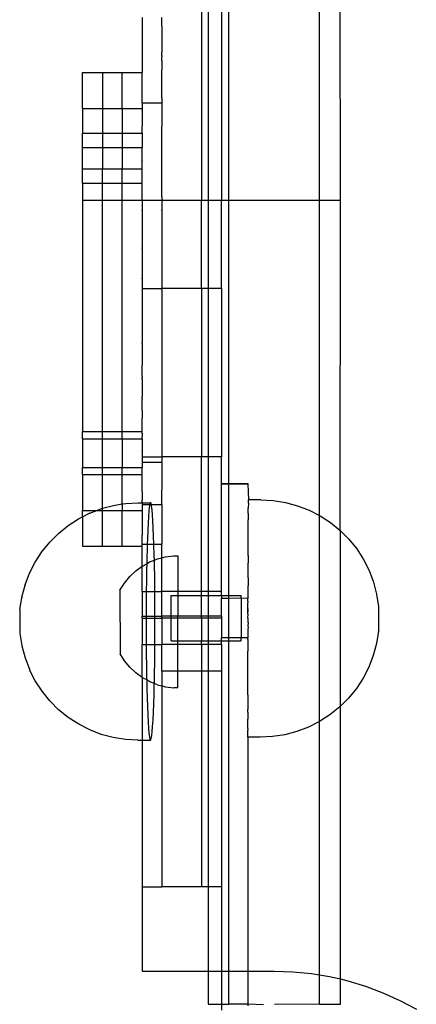
# Model space of a CAD drawing. Units: millimetres. Extents: x -3086 to 3093, y -2680 to 2680.
# Drawn here: x -1586 to -1526, y -380 to -231 of the extents above; entities that cross this region are included whole.
import ezdxf

# ---------------------------------------------------------------- set-up
doc = ezdxf.new("R2010")
doc.units = ezdxf.units.MM

msp = doc.modelspace()

# ---------------------------------------------------------------- linework, layer by layer
for p, q in [((-1537.95, -258.37), (-1537.97, -125.56)), ((-1541.1, -258.37), (-1541.11, -132.22)), ((-1554.81, -258.37), (-1554.81, -154.78)), ((-1558.95, -206.46), (-1558.95, -258.37)), ((-1557.95, -206.46), (-1557.95, -258.37)), ((-1555.95, -206.46), (-1555.95, -258.37)), ((-1567.95, -230.75), (-1567.95, -239.08)), ((-1564.95, -231.42), (-1564.95, -230.75)), ((-1564.95, -231.52), (-1564.95, -231.42)), ((-1564.95, -231.99), (-1564.95, -231.52)), ((-1564.95, -232.08), (-1564.95, -231.99)), ((-1564.95, -232.08), (-1564.95, -234.03)), ((-1564.95, -234.03), (-1564.95, -234.17)), ((-1564.95, -234.17), (-1564.95, -234.32)), ((-1564.95, -234.32), (-1564.95, -234.51)), ((-1564.95, -234.51), (-1564.95, -234.62)), ((-1564.95, -234.62), (-1564.95, -235.92)), ((-1564.95, -235.92), (-1564.95, -236)), ((-1564.95, -236.48), (-1564.95, -236)), ((-1564.95, -236.48), (-1564.95, -236.54)), ((-1564.95, -236.54), (-1564.95, -236.7)), ((-1564.95, -237.29), (-1564.95, -236.7)), ((-1564.95, -237.29), (-1564.95, -237.34)), ((-1564.95, -237.34), (-1564.95, -238.68)), ((-1576.95, -239.09), (-1573.95, -239.09)), ((-1576.95, -244.49), (-1576.95, -239.09)), ((-1573.95, -239.09), (-1570.95, -239.09)), ((-1573.95, -239.09), (-1573.95, -244.49)), ((-1570.95, -239.09), (-1567.95, -239.08)), ((-1570.95, -244.49), (-1570.95, -239.09)), ((-1567.95, -240.65), (-1567.95, -239.08)), ((-1564.95, -238.75), (-1564.95, -238.68)), ((-1564.95, -240.08), (-1564.95, -238.75)), ((-1567.95, -240.69), (-1567.95, -240.65)), ((-1567.95, -243.66), (-1567.95, -240.69)), ((-1564.95, -240.16), (-1564.95, -240.08)), ((-1564.95, -241.56), (-1564.95, -240.16)), ((-1564.95, -241.63), (-1564.95, -241.56)), ((-1564.95, -242.92), (-1564.95, -241.63)), ((-1567.95, -243.66), (-1564.95, -243.66)), ((-1567.95, -243.66), (-1567.95, -244.49)), ((-1564.95, -242.92), (-1564.95, -242.96)), ((-1564.95, -242.96), (-1564.95, -243.66)), ((-1564.95, -243.66), (-1564.95, -247.13)), ((-1576.95, -244.49), (-1573.95, -244.49)), ((-1576.95, -244.49), (-1576.95, -248.22)), ((-1573.95, -244.49), (-1570.95, -244.49)), ((-1573.95, -244.49), (-1573.95, -248.22)), ((-1570.95, -244.49), (-1567.95, -244.49)), ((-1570.95, -244.49), (-1570.95, -248.22)), ((-1567.95, -244.49), (-1567.95, -244.85)), ((-1567.95, -244.9), (-1567.95, -244.85)), ((-1567.95, -244.9), (-1567.95, -247.13)), ((-1576.95, -248.22), (-1573.95, -248.22)), ((-1576.95, -250.41), (-1576.95, -248.22)), ((-1573.95, -248.22), (-1570.95, -248.22)), ((-1573.95, -248.22), (-1573.95, -250.41)), ((-1570.95, -248.22), (-1567.95, -248.22)), ((-1570.95, -248.22), (-1570.95, -250.41)), ((-1567.95, -247.13), (-1567.95, -247.16)), ((-1567.95, -248.22), (-1567.95, -247.16)), ((-1567.95, -248.22), (-1567.95, -250.42)), ((-1564.95, -247.13), (-1564.95, -247.16)), ((-1564.95, -257.86), (-1564.95, -247.16)), ((-1576.95, -250.41), (-1573.95, -250.41)), ((-1576.95, -253.62), (-1576.95, -250.41)), ((-1573.95, -250.41), (-1570.95, -250.41)), ((-1573.95, -250.41), (-1573.95, -253.62)), ((-1570.95, -250.41), (-1567.95, -250.42)), ((-1570.95, -250.41), (-1570.95, -253.62)), ((-1567.95, -252.41), (-1567.95, -250.42)), ((-1567.95, -252.41), (-1567.95, -252.47)), ((-1567.95, -253.62), (-1567.95, -252.47)), ((-1576.95, -253.62), (-1573.95, -253.62)), ((-1576.95, -255.81), (-1576.95, -253.62)), ((-1573.95, -253.62), (-1570.95, -253.62)), ((-1573.95, -255.81), (-1573.95, -253.62)), ((-1570.95, -253.62), (-1567.95, -253.62)), ((-1570.95, -255.81), (-1570.95, -253.62)), ((-1567.95, -255.82), (-1567.95, -253.62)), ((-1576.95, -255.81), (-1573.95, -255.81)), ((-1576.95, -255.81), (-1576.95, -258.37)), ((-1573.95, -255.81), (-1570.95, -255.81)), ((-1573.95, -258.37), (-1573.95, -255.81)), ((-1570.95, -255.81), (-1567.95, -255.82)), ((-1570.95, -258.37), (-1570.95, -255.81)), ((-1567.95, -258.37), (-1567.95, -255.82)), ((-1576.95, -258.37), (-1573.95, -258.37)), ((-1576.95, -258.37), (-1576.95, -293.37)), ((-1573.95, -258.37), (-1570.95, -258.37)), ((-1573.95, -293.37), (-1573.95, -258.37)), ((-1570.95, -258.37), (-1567.95, -258.37)), ((-1570.95, -293.37), (-1570.95, -258.37)), ((-1567.95, -258.37), (-1564.95, -258.37)), ((-1567.95, -258.37), (-1567.95, -259.89)), ((-1564.95, -257.86), (-1564.95, -257.94)), ((-1564.95, -257.94), (-1564.95, -258.37)), ((-1564.95, -258.37), (-1558.95, -258.37)), ((-1564.95, -258.37), (-1564.95, -259.89)), ((-1558.95, -258.37), (-1557.95, -258.37)), ((-1558.95, -271.74), (-1558.95, -258.37)), ((-1557.95, -258.37), (-1557.95, -271.74)), ((-1557.95, -258.37), (-1555.95, -258.37)), ((-1555.95, -258.37), (-1554.81, -258.37)), ((-1555.95, -271.74), (-1555.95, -258.37)), ((-1554.81, -301.19), (-1554.81, -258.37)), ((-1554.81, -258.37), (-1541.1, -258.37)), ((-1541.1, -306.05), (-1541.1, -258.37)), ((-1541.1, -258.37), (-1537.95, -258.37)), ((-1537.98, -308.31), (-1537.95, -258.37)), ((-1567.95, -259.95), (-1567.95, -259.89)), ((-1567.95, -259.95), (-1567.95, -265.6)), ((-1564.95, -259.98), (-1564.95, -259.89)), ((-1564.95, -259.98), (-1564.95, -270.16)), ((-1567.95, -265.7), (-1567.95, -265.6)), ((-1567.95, -265.7), (-1567.95, -270.16)), ((-1567.95, -270.27), (-1567.95, -270.16)), ((-1567.95, -270.27), (-1567.95, -270.8)), ((-1567.95, -270.8), (-1567.95, -270.88)), ((-1567.95, -270.88), (-1567.95, -271.74)), ((-1564.95, -270.16), (-1564.95, -270.27)), ((-1564.95, -270.27), (-1564.95, -270.8)), ((-1564.95, -270.8), (-1564.95, -270.88)), ((-1564.95, -270.88), (-1564.95, -271.74)), ((-1567.95, -271.74), (-1564.95, -271.74)), ((-1567.95, -271.74), (-1567.95, -276.73)), ((-1558.95, -271.74), (-1564.95, -271.74)), ((-1564.95, -271.91), (-1564.95, -271.74)), ((-1564.95, -271.91), (-1564.95, -273.56)), ((-1557.95, -271.74), (-1558.95, -271.74)), ((-1558.95, -271.74), (-1558.95, -297.18)), ((-1555.95, -271.74), (-1557.95, -271.74)), ((-1557.95, -271.74), (-1557.95, -297.18)), ((-1555.95, -271.74), (-1555.95, -297.18)), ((-1564.95, -273.56), (-1564.95, -273.63)), ((-1564.95, -273.63), (-1564.95, -282.58)), ((-1567.95, -276.73), (-1567.95, -276.81)), ((-1567.95, -276.81), (-1567.95, -277.28)), ((-1567.95, -277.28), (-1567.95, -277.32)), ((-1567.95, -277.32), (-1567.95, -279.82)), ((-1567.95, -279.82), (-1567.95, -279.88)), ((-1567.95, -279.91), (-1567.95, -279.88)), ((-1567.95, -280.03), (-1567.95, -279.91)), ((-1567.95, -280.03), (-1567.95, -283.25)), ((-1564.95, -282.58), (-1564.95, -282.69)), ((-1564.95, -282.69), (-1564.95, -282.73)), ((-1564.95, -282.73), (-1564.95, -287.01)), ((-1567.95, -283.25), (-1567.95, -283.34)), ((-1567.95, -283.95), (-1567.95, -283.34)), ((-1567.95, -284.09), (-1567.95, -283.95)), ((-1567.95, -285), (-1567.95, -284.09)), ((-1567.95, -285), (-1567.95, -285.06)), ((-1567.95, -285.06), (-1567.95, -285.25)), ((-1567.95, -285.45), (-1567.95, -285.25)), ((-1567.95, -285.45), (-1567.95, -285.51)), ((-1567.95, -285.51), (-1567.95, -285.92)), ((-1567.95, -285.92), (-1567.95, -286.09)), ((-1567.95, -286.09), (-1567.95, -288.1)), ((-1564.95, -287.01), (-1564.95, -287.08)), ((-1564.95, -287.08), (-1564.95, -292.78)), ((-1567.95, -288.2), (-1567.95, -288.1)), ((-1567.95, -288.41), (-1567.95, -288.2)), ((-1567.95, -288.41), (-1567.95, -288.51)), ((-1567.95, -290.08), (-1567.95, -288.51)), ((-1567.95, -290.19), (-1567.95, -290.08)), ((-1567.95, -290.19), (-1567.95, -290.65)), ((-1567.95, -290.65), (-1567.95, -290.87)), ((-1567.95, -290.87), (-1567.95, -291.12)), ((-1567.95, -291.12), (-1567.95, -291.32)), ((-1567.95, -293.37), (-1567.95, -291.32)), ((-1564.95, -292.78), (-1564.95, -292.86)), ((-1564.95, -292.86), (-1564.95, -296.97)), ((-1576.95, -293.37), (-1573.95, -293.37)), ((-1576.95, -294.46), (-1576.95, -293.37)), ((-1576.95, -294.46), (-1573.95, -294.46)), ((-1576.95, -294.46), (-1576.95, -298.77)), ((-1573.95, -293.37), (-1570.95, -293.37)), ((-1573.95, -294.46), (-1573.95, -293.37)), ((-1573.95, -294.46), (-1570.95, -294.46)), ((-1573.95, -298.77), (-1573.95, -294.46)), ((-1570.95, -293.37), (-1567.95, -293.37)), ((-1570.95, -294.46), (-1570.95, -293.37)), ((-1570.95, -294.46), (-1567.95, -294.46)), ((-1570.95, -294.46), (-1570.95, -298.77)), ((-1567.95, -293.64), (-1567.95, -293.37)), ((-1567.95, -293.64), (-1567.95, -294.02)), ((-1567.95, -294.02), (-1567.95, -294.09)), ((-1567.95, -294.38), (-1567.95, -294.09)), ((-1567.95, -294.46), (-1567.95, -294.38)), ((-1567.95, -294.46), (-1567.95, -296.27)), ((-1567.95, -296.32), (-1567.95, -296.27)), ((-1567.95, -296.32), (-1567.95, -296.97)), ((-1567.95, -296.97), (-1567.95, -297.18)), ((-1567.95, -297.18), (-1564.95, -297.18)), ((-1567.95, -297.18), (-1567.95, -297.23)), ((-1567.95, -297.23), (-1567.95, -297.97)), ((-1564.95, -296.97), (-1564.95, -297.18)), ((-1558.95, -297.18), (-1564.95, -297.18)), ((-1564.95, -297.18), (-1564.95, -297.23)), ((-1564.95, -297.23), (-1564.95, -297.82)), ((-1557.95, -297.18), (-1558.95, -297.18)), ((-1558.95, -317.56), (-1558.95, -297.18)), ((-1555.95, -297.18), (-1557.95, -297.18)), ((-1557.95, -297.18), (-1557.95, -317.56)), ((-1555.95, -301.19), (-1555.95, -297.18)), ((-1576.95, -298.77), (-1573.95, -298.77)), ((-1576.95, -299.86), (-1576.95, -298.77)), ((-1573.95, -298.77), (-1570.95, -298.77)), ((-1573.95, -299.86), (-1573.95, -298.77)), ((-1570.95, -298.77), (-1567.95, -298.77)), ((-1570.95, -299.86), (-1570.95, -298.77)), ((-1567.95, -297.97), (-1564.95, -297.97)), ((-1567.95, -297.97), (-1567.95, -298.17)), ((-1567.95, -298.17), (-1567.95, -298.42)), ((-1567.95, -298.42), (-1567.95, -298.77)), ((-1567.95, -299.86), (-1567.95, -298.77)), ((-1564.95, -297.9), (-1564.95, -297.82)), ((-1564.95, -297.97), (-1564.95, -297.9)), ((-1564.95, -297.97), (-1564.95, -302.14)), ((-1576.95, -299.86), (-1573.95, -299.86)), ((-1576.95, -299.86), (-1576.95, -305.27)), ((-1573.95, -299.86), (-1570.95, -299.86)), ((-1573.95, -304.96), (-1573.95, -299.86)), ((-1570.95, -299.86), (-1567.95, -299.86)), ((-1570.95, -304.3), (-1570.95, -299.86)), ((-1567.95, -299.89), (-1567.95, -299.86)), ((-1567.95, -302.24), (-1567.95, -299.89)), ((-1564.95, -302.24), (-1564.95, -302.14)), ((-1555.95, -301.19), (-1555.95, -301.25)), ((-1555.95, -301.19), (-1554.81, -301.19)), ((-1555.95, -301.25), (-1554.81, -301.25)), ((-1555.95, -317.56), (-1555.95, -301.25)), ((-1554.81, -301.19), (-1551.95, -301.19)), ((-1554.81, -301.25), (-1554.81, -301.19)), ((-1554.81, -301.25), (-1551.95, -301.25)), ((-1554.81, -318.12), (-1554.81, -301.25)), ((-1551.95, -301.19), (-1551.95, -301.25)), ((-1551.95, -301.25), (-1551.87, -303.66)), ((-1567.95, -302.4), (-1567.95, -302.24)), ((-1567.95, -302.4), (-1567.95, -303.06)), ((-1567.95, -303.06), (-1567.95, -303.11)), ((-1567.95, -303.11), (-1567.95, -303.67)), ((-1564.95, -304.4), (-1564.95, -302.24)), ((-1549.99, -303.67), (-1551.87, -303.66)), ((-1551.87, -303.66), (-1551.87, -303.7)), ((-1549.99, -303.67), (-1548.11, -303.77)), ((-1574.8, -305.27), (-1574.08, -305)), ((-1574.08, -305), (-1573.95, -304.96)), ((-1573.95, -304.96), (-1572.27, -304.51)), ((-1573.95, -305.27), (-1573.95, -304.96)), ((-1572.27, -304.51), (-1570.95, -304.3)), ((-1570.95, -304.3), (-1570.41, -304.22)), ((-1570.95, -304.3), (-1570.95, -305.27)), ((-1570.41, -304.22), (-1568.54, -304.12)), ((-1568.54, -304.12), (-1567.95, -304.12)), ((-1567.95, -303.75), (-1567.95, -303.67)), ((-1567.95, -303.97), (-1567.95, -303.75)), ((-1567.95, -303.97), (-1567.95, -304.12)), ((-1567.95, -304.12), (-1566.72, -304.15)), ((-1567.95, -304.12), (-1567.95, -304.19)), ((-1567.95, -304.19), (-1567.95, -304.4)), ((-1567.95, -304.4), (-1566.79, -304.38)), ((-1567.95, -304.4), (-1567.95, -305.27)), ((-1566.86, -304.8), (-1566.93, -305.41)), ((-1566.79, -304.38), (-1566.86, -304.8)), ((-1566.72, -304.15), (-1566.79, -304.38)), ((-1566.79, -304.38), (-1566.56, -304.4)), ((-1566.65, -304.12), (-1566.72, -304.15)), ((-1566.58, -304.28), (-1566.65, -304.12)), ((-1566.56, -304.4), (-1566.58, -304.28)), ((-1566.51, -304.64), (-1566.56, -304.4)), ((-1566.56, -304.4), (-1564.95, -304.4)), ((-1566.45, -305.19), (-1566.51, -304.64)), ((-1564.95, -304.4), (-1564.95, -310.4)), ((-1551.87, -304.35), (-1551.88, -304.74)), ((-1551.88, -304.74), (-1551.88, -304.96)), ((-1551.88, -305.47), (-1551.88, -304.96)), ((-1551.87, -303.83), (-1551.87, -303.7)), ((-1551.87, -303.93), (-1551.87, -303.83)), ((-1551.87, -304.19), (-1551.87, -303.93)), ((-1551.87, -304.19), (-1551.87, -304.35)), ((-1548.11, -303.77), (-1546.25, -304.07)), ((-1546.25, -304.07), (-1544.44, -304.56)), ((-1544.44, -304.56), (-1542.69, -305.24)), ((-1579.15, -307.57), (-1577.58, -306.55)), ((-1577.58, -306.55), (-1576.95, -306.23)), ((-1576.95, -305.27), (-1574.8, -305.27)), ((-1576.95, -306.23), (-1576.95, -305.27)), ((-1576.95, -306.23), (-1575.9, -305.7)), ((-1576.95, -306.23), (-1576.95, -310.67)), ((-1575.84, -305.67), (-1575.9, -305.7)), ((-1575.84, -305.67), (-1574.8, -305.27)), ((-1574.8, -305.27), (-1573.95, -305.27)), ((-1573.95, -305.27), (-1570.95, -305.27)), ((-1573.95, -310.67), (-1573.95, -305.27)), ((-1570.95, -305.27), (-1567.95, -305.27)), ((-1570.95, -310.67), (-1570.95, -305.27)), ((-1567.95, -305.27), (-1567.95, -309.01)), ((-1566.99, -306.21), (-1567.05, -307.18)), ((-1566.93, -305.41), (-1566.99, -306.21)), ((-1566.38, -305.92), (-1566.45, -305.19)), ((-1566.32, -306.83), (-1566.38, -305.92)), ((-1551.88, -305.75), (-1551.88, -305.47)), ((-1551.88, -305.75), (-1551.88, -306.38)), ((-1551.88, -306.38), (-1551.88, -306.72)), ((-1542.69, -305.24), (-1541.1, -306.05)), ((-1541.1, -306.05), (-1541.01, -306.1)), ((-1541.09, -337.18), (-1541.1, -306.05)), ((-1541.01, -306.1), (-1539.44, -307.12)), ((-1580.6, -308.75), (-1579.15, -307.57)), ((-1567.05, -307.18), (-1567.11, -308.31)), ((-1566.26, -307.91), (-1566.32, -306.83)), ((-1566.21, -309.15), (-1566.26, -307.91)), ((-1551.89, -308.69), (-1551.88, -307.85)), ((-1551.88, -307.46), (-1551.88, -306.72)), ((-1551.88, -307.85), (-1551.88, -307.46)), ((-1539.44, -307.12), (-1537.98, -308.31)), ((-1581.93, -310.08), (-1580.6, -308.75)), ((-1567.95, -309.07), (-1567.95, -309.01)), ((-1567.95, -310.17), (-1567.95, -309.07)), ((-1567.16, -309.59), (-1567.19, -310.4)), ((-1567.11, -308.31), (-1567.16, -309.59)), ((-1566.17, -310.4), (-1566.21, -309.15)), ((-1551.89, -309.14), (-1551.89, -308.69)), ((-1551.89, -310.07), (-1551.89, -309.14)), ((-1537.98, -308.31), (-1537.95, -308.34)), ((-1537.95, -308.34), (-1536.66, -309.64)), ((-1537.95, -334.89), (-1537.95, -308.34)), ((-1583.11, -311.53), (-1581.93, -310.08)), ((-1576.95, -310.67), (-1573.95, -310.67)), ((-1573.95, -310.67), (-1570.95, -310.67)), ((-1570.95, -310.67), (-1567.95, -310.67)), ((-1567.95, -310.26), (-1567.95, -310.17)), ((-1567.95, -310.4), (-1567.95, -310.26)), ((-1567.95, -310.4), (-1567.19, -310.4)), ((-1567.95, -310.67), (-1567.95, -310.4)), ((-1567.95, -313.72), (-1567.95, -310.67)), ((-1567.21, -311.01), (-1567.25, -312.55)), ((-1567.19, -310.4), (-1567.21, -311.01)), ((-1567.19, -310.4), (-1566.17, -310.4)), ((-1566.16, -310.52), (-1566.17, -310.4)), ((-1566.17, -310.4), (-1564.95, -310.4)), ((-1566.12, -312.02), (-1566.16, -310.52)), ((-1564.95, -312.43), (-1564.95, -310.4)), ((-1551.89, -310.55), (-1551.89, -310.07)), ((-1551.89, -311.57), (-1551.89, -310.55)), ((-1536.66, -309.64), (-1535.48, -311.1)), ((-1535.48, -311.1), (-1534.46, -312.68)), ((-1584.13, -313.11), (-1583.11, -311.53)), ((-1567.25, -312.55), (-1567.26, -313.33)), ((-1566.1, -312.8), (-1566.12, -312.02)), ((-1565.64, -312.61), (-1564.95, -312.43)), ((-1564.95, -312.43), (-1564.42, -312.3)), ((-1564.95, -317.56), (-1564.95, -312.43)), ((-1564.42, -312.3), (-1563.18, -312.14)), ((-1563.18, -312.14), (-1562.55, -312.14)), ((-1562.55, -312.14), (-1562.54, -317.56)), ((-1551.89, -312.09), (-1551.9, -313.18)), ((-1551.89, -312.09), (-1551.89, -311.57)), ((-1584.98, -314.78), (-1584.13, -313.11)), ((-1568.92, -314.42), (-1567.95, -313.72)), ((-1567.95, -313.72), (-1567.91, -313.68)), ((-1567.95, -317.56), (-1567.95, -313.72)), ((-1567.91, -313.68), (-1567.26, -313.33)), ((-1567.26, -313.33), (-1567.28, -314.19)), ((-1567.26, -313.33), (-1566.81, -313.07)), ((-1566.81, -313.07), (-1566.1, -312.8)), ((-1566.1, -312.8), (-1565.64, -312.61)), ((-1566.08, -313.63), (-1566.1, -312.8)), ((-1566.05, -315.34), (-1566.08, -313.63)), ((-1551.9, -313.74), (-1551.9, -313.18)), ((-1551.9, -314.88), (-1551.9, -313.74)), ((-1534.46, -312.68), (-1533.61, -314.36)), ((-1585.64, -316.53), (-1584.98, -314.78)), ((-1570.63, -316.25), (-1569.83, -315.28)), ((-1569.83, -315.28), (-1568.92, -314.42)), ((-1567.28, -314.19), (-1567.31, -315.92)), ((-1566.03, -317.11), (-1566.05, -315.34)), ((-1551.9, -315.47), (-1551.91, -316.66)), ((-1551.9, -315.47), (-1551.9, -314.88)), ((-1533.61, -314.36), (-1532.94, -316.11)), ((-1586.14, -318.39), (-1585.67, -316.6)), ((-1585.64, -316.53), (-1585.67, -316.6)), ((-1571.31, -317.31), (-1570.63, -316.25)), ((-1567.31, -315.92), (-1567.33, -317.56)), ((-1551.91, -317.27), (-1551.91, -316.66)), ((-1532.94, -316.11), (-1532.46, -317.93)), ((-1586.43, -320.26), (-1586.15, -318.48)), ((-1586.14, -318.39), (-1586.15, -318.48)), ((-1571.31, -317.31), (-1571.29, -326.95)), ((-1567.95, -317.56), (-1567.33, -317.56)), ((-1567.95, -317.56), (-1567.95, -321.27)), ((-1567.33, -317.72), (-1567.34, -319.57)), ((-1567.33, -317.56), (-1567.33, -317.72)), ((-1567.33, -317.56), (-1566.03, -317.56)), ((-1566.03, -317.56), (-1566.03, -317.11)), ((-1566.02, -318.94), (-1566.03, -317.56)), ((-1566.03, -317.56), (-1564.95, -317.56)), ((-1562.54, -317.56), (-1564.95, -317.56)), ((-1564.95, -321.27), (-1564.95, -317.56)), ((-1563.54, -318.13), (-1562.54, -318.13)), ((-1563.54, -321.26), (-1563.54, -318.13)), ((-1558.95, -317.56), (-1562.54, -317.56)), ((-1562.54, -317.56), (-1562.54, -318.13)), ((-1562.54, -318.13), (-1558.95, -318.13)), ((-1562.54, -318.13), (-1562.54, -321.27)), ((-1557.95, -317.56), (-1558.95, -317.56)), ((-1558.95, -318.13), (-1558.95, -317.56)), ((-1558.95, -318.13), (-1557.95, -318.13)), ((-1558.95, -321.27), (-1558.95, -318.13)), ((-1555.95, -317.56), (-1557.95, -317.56)), ((-1557.95, -317.56), (-1557.95, -318.13)), ((-1557.95, -318.13), (-1555.95, -318.12)), ((-1557.95, -318.13), (-1557.95, -321.27)), ((-1555.95, -318.12), (-1555.95, -317.56)), ((-1555.95, -318.12), (-1554.81, -318.12)), ((-1555.95, -318.12), (-1555.95, -318.57)), ((-1554.81, -318.12), (-1552.96, -318.12)), ((-1554.81, -318.57), (-1554.81, -318.12)), ((-1552.96, -318.53), (-1554.81, -318.57)), ((-1552.96, -318.53), (-1552.96, -318.12)), ((-1551.95, -318.57), (-1552.96, -318.53)), ((-1552.96, -318.53), (-1552.95, -324.54)), ((-1551.91, -318.49), (-1551.95, -318.57)), ((-1551.91, -318.49), (-1551.91, -317.27)), ((-1532.46, -317.93), (-1532.17, -319.8)), ((-1567.34, -319.57), (-1567.35, -321.27)), ((-1566.01, -320.81), (-1566.02, -318.94)), ((-1554.81, -318.57), (-1555.95, -318.57)), ((-1555.95, -321.27), (-1555.95, -318.57)), ((-1554.81, -324.54), (-1554.81, -318.57)), ((-1551.95, -318.96), (-1551.95, -318.57)), ((-1551.91, -319.11), (-1551.95, -318.96)), ((-1551.95, -319.33), (-1551.91, -319.11)), ((-1551.95, -319.79), (-1551.95, -319.33)), ((-1551.92, -320.36), (-1551.95, -319.79)), ((-1551.95, -320.93), (-1551.95, -319.79)), ((-1532.17, -319.8), (-1532.18, -323.48)), ((-1586.47, -321.24), (-1586.48, -321.42)), ((-1586.48, -321.42), (-1586.48, -321.61)), ((-1586.46, -320.91), (-1586.47, -321.07)), ((-1586.47, -321.07), (-1586.47, -321.24)), ((-1586.45, -320.63), (-1586.46, -320.76)), ((-1586.46, -320.76), (-1586.46, -320.91)), ((-1586.44, -320.41), (-1586.45, -320.51)), ((-1586.45, -320.51), (-1586.45, -320.63)), ((-1586.43, -320.26), (-1586.44, -320.32)), ((-1586.44, -320.32), (-1586.44, -320.41)), ((-1567.95, -321.27), (-1567.35, -321.27)), ((-1567.95, -321.56), (-1567.95, -321.27)), ((-1567.35, -321.27), (-1567.35, -321.44)), ((-1567.35, -321.27), (-1566.01, -321.27)), ((-1567.35, -321.44), (-1567.35, -321.55)), ((-1566.01, -321.27), (-1566.01, -320.81)), ((-1566.01, -321.55), (-1566.01, -321.27)), ((-1566.01, -321.27), (-1564.95, -321.27)), ((-1563.54, -321.26), (-1564.95, -321.27)), ((-1564.95, -321.55), (-1564.95, -321.27)), ((-1563.54, -321.55), (-1563.54, -321.26)), ((-1562.54, -321.27), (-1563.54, -321.26)), ((-1562.54, -321.55), (-1562.54, -321.27)), ((-1558.95, -321.27), (-1562.54, -321.27)), ((-1558.95, -321.56), (-1558.95, -321.27)), ((-1557.95, -321.27), (-1558.95, -321.27)), ((-1555.95, -321.27), (-1557.95, -321.27)), ((-1557.95, -321.27), (-1557.95, -321.56)), ((-1555.95, -321.27), (-1555.95, -321.56)), ((-1551.95, -320.93), (-1551.92, -320.36)), ((-1551.92, -320.98), (-1551.95, -320.93)), ((-1551.95, -321.56), (-1551.92, -320.98)), ((-1586.48, -321.61), (-1586.48, -321.8)), ((-1586.48, -321.8), (-1586.48, -322)), ((-1586.48, -322), (-1586.48, -322.2)), ((-1586.48, -322.2), (-1586.48, -322.39)), ((-1586.48, -322.39), (-1586.48, -322.58)), ((-1586.48, -322.58), (-1586.47, -322.77)), ((-1586.47, -322.77), (-1586.47, -322.95)), ((-1586.47, -322.95), (-1586.47, -323.11)), ((-1567.95, -321.56), (-1567.35, -321.55)), ((-1567.95, -321.56), (-1567.95, -325.55)), ((-1567.35, -321.55), (-1567.35, -323.32)), ((-1567.35, -321.55), (-1566.01, -321.55)), ((-1566.01, -322.69), (-1566.01, -321.55)), ((-1566.01, -321.55), (-1564.95, -321.55)), ((-1566.01, -324.56), (-1566.01, -322.69)), ((-1563.54, -321.55), (-1564.95, -321.55)), ((-1564.95, -321.55), (-1564.95, -325.55)), ((-1562.54, -321.55), (-1563.54, -321.55)), ((-1563.53, -325), (-1563.54, -321.55)), ((-1558.95, -321.56), (-1562.54, -321.55)), ((-1562.53, -325), (-1562.54, -321.55)), ((-1557.95, -321.56), (-1558.95, -321.56)), ((-1558.95, -321.56), (-1558.95, -324.99)), ((-1555.95, -321.56), (-1557.95, -321.56)), ((-1557.95, -321.56), (-1557.95, -324.99)), ((-1555.95, -321.56), (-1555.95, -324.54)), ((-1551.95, -321.56), (-1551.95, -322.18)), ((-1551.95, -322.18), (-1551.92, -322.24)), ((-1551.92, -322.24), (-1551.95, -322.78)), ((-1551.95, -322.78), (-1551.92, -322.86)), ((-1551.92, -322.86), (-1551.95, -323.32)), ((-1586.47, -323.11), (-1586.46, -323.27)), ((-1586.46, -323.27), (-1586.46, -323.41)), ((-1586.46, -323.41), (-1586.45, -323.54)), ((-1586.45, -323.54), (-1586.45, -323.66)), ((-1586.45, -323.66), (-1586.44, -323.75)), ((-1586.44, -323.75), (-1586.43, -323.83)), ((-1586.43, -323.83), (-1586.43, -323.89)), ((-1586.43, -323.89), (-1586.15, -325.69)), ((-1567.35, -323.32), (-1567.34, -325.18)), ((-1551.95, -323.32), (-1551.95, -323.79)), ((-1551.95, -323.79), (-1551.93, -324.11)), ((-1551.93, -324.11), (-1551.95, -324.15)), ((-1551.95, -324.15), (-1551.95, -324.54)), ((-1532.18, -323.54), (-1532.48, -325.39)), ((-1532.18, -323.48), (-1532.18, -323.54)), ((-1532.18, -323.51), (-1532.18, -323.48)), ((-1586.15, -325.69), (-1586.13, -325.76)), ((-1586.13, -325.76), (-1585.66, -327.56)), ((-1567.95, -325.55), (-1567.34, -325.55)), ((-1567.95, -330.52), (-1567.95, -325.55)), ((-1567.34, -325.18), (-1567.34, -325.55)), ((-1567.34, -325.55), (-1567.32, -327.02)), ((-1567.34, -325.55), (-1566.02, -325.55)), ((-1566.03, -326.41), (-1566.02, -325.55)), ((-1566.02, -325.55), (-1566.01, -324.56)), ((-1566.02, -325.55), (-1564.95, -325.55)), ((-1562.53, -325.55), (-1564.95, -325.55)), ((-1564.95, -329.57), (-1564.95, -325.55)), ((-1563.53, -325), (-1562.53, -325)), ((-1562.53, -325), (-1558.95, -324.99)), ((-1562.53, -325.55), (-1562.53, -325)), ((-1558.95, -325.55), (-1562.53, -325.55)), ((-1562.53, -329.57), (-1562.53, -325.55)), ((-1558.95, -324.99), (-1557.95, -324.99)), ((-1558.95, -325.55), (-1558.95, -324.99)), ((-1557.95, -325.55), (-1558.95, -325.55)), ((-1558.95, -325.55), (-1558.95, -329.57)), ((-1557.95, -324.99), (-1555.95, -324.99)), ((-1557.95, -324.99), (-1557.95, -325.55)), ((-1555.95, -325.55), (-1557.95, -325.55)), ((-1557.95, -325.55), (-1557.95, -329.57)), ((-1554.81, -324.54), (-1555.95, -324.54)), ((-1555.95, -324.99), (-1555.95, -324.54)), ((-1555.95, -324.99), (-1554.81, -324.99)), ((-1555.95, -325.55), (-1555.95, -324.99)), ((-1555.95, -325.55), (-1555.95, -329.57)), ((-1552.95, -324.54), (-1554.81, -324.54)), ((-1554.81, -324.99), (-1554.81, -324.54)), ((-1554.81, -374.93), (-1554.81, -324.99)), ((-1554.81, -324.99), (-1552.95, -324.99)), ((-1551.95, -324.54), (-1552.95, -324.54)), ((-1552.95, -324.99), (-1552.95, -324.54)), ((-1551.93, -324.73), (-1551.95, -324.54)), ((-1551.93, -324.73), (-1551.93, -325.95)), ((-1551.93, -325.95), (-1551.93, -326.56)), ((-1532.48, -325.39), (-1532.97, -327.21)), ((-1570.62, -328.01), (-1571.29, -326.95)), ((-1567.32, -327.02), (-1567.3, -328.79)), ((-1566.05, -328.21), (-1566.03, -326.41)), ((-1551.94, -327.75), (-1551.93, -326.56)), ((-1532.97, -327.21), (-1533.65, -328.96)), ((-1585.66, -327.56), (-1584.99, -329.3)), ((-1569.82, -328.97), (-1570.62, -328.01)), ((-1569.82, -328.97), (-1568.9, -329.83)), ((-1567.3, -328.79), (-1567.27, -330.5)), ((-1566.07, -329.94), (-1566.05, -328.21)), ((-1551.94, -328.34), (-1551.94, -327.75)), ((-1551.94, -329.48), (-1551.94, -328.34)), ((-1533.65, -328.96), (-1534.5, -330.63)), ((-1584.99, -329.3), (-1584.97, -329.36)), ((-1584.11, -331.04), (-1584.97, -329.36)), ((-1567.95, -330.52), (-1568.9, -329.83)), ((-1566.1, -331.44), (-1566.07, -329.94)), ((-1564.95, -329.57), (-1564.95, -331.8)), ((-1562.53, -329.57), (-1564.95, -329.57)), ((-1558.95, -329.57), (-1562.53, -329.57)), ((-1562.52, -332.1), (-1562.53, -329.57)), ((-1557.95, -329.57), (-1558.95, -329.57)), ((-1558.95, -329.57), (-1558.95, -362.19)), ((-1555.95, -329.57), (-1557.95, -329.57)), ((-1557.95, -329.57), (-1557.95, -362.19)), ((-1555.95, -329.57), (-1555.95, -362.19)), ((-1551.94, -330.04), (-1551.94, -329.48)), ((-1551.94, -331.13), (-1551.94, -330.04)), ((-1583.09, -332.61), (-1584.11, -331.04)), ((-1567.88, -330.57), (-1567.95, -330.52)), ((-1567.95, -330.52), (-1567.95, -340.01)), ((-1567.26, -330.91), (-1567.88, -330.57)), ((-1567.27, -330.5), (-1567.26, -330.91)), ((-1567.26, -330.91), (-1567.23, -332.11)), ((-1566.78, -331.17), (-1567.26, -330.91)), ((-1566.1, -331.44), (-1566.78, -331.17)), ((-1566.15, -333.12), (-1566.11, -331.58)), ((-1566.11, -331.58), (-1566.1, -331.44)), ((-1565.61, -331.63), (-1566.1, -331.44)), ((-1565.61, -331.63), (-1564.95, -331.8)), ((-1564.95, -331.8), (-1564.4, -331.94)), ((-1564.95, -331.8), (-1564.95, -362.19)), ((-1564.4, -331.94), (-1563.15, -332.1)), ((-1551.95, -332.67), (-1551.94, -331.65)), ((-1551.94, -331.65), (-1551.94, -331.13)), ((-1534.5, -330.63), (-1535.53, -332.2)), ((-1581.91, -334.07), (-1583.09, -332.61)), ((-1567.23, -332.11), (-1567.19, -333.61)), ((-1566.19, -334.54), (-1566.15, -333.12)), ((-1562.52, -332.1), (-1563.15, -332.1)), ((-1551.95, -333.15), (-1551.95, -332.67)), ((-1551.95, -333.15), (-1551.95, -334.09)), ((-1535.53, -332.2), (-1536.72, -333.66)), ((-1580.59, -335.4), (-1581.91, -334.07)), ((-1567.19, -333.61), (-1567.14, -334.98)), ((-1566.25, -335.82), (-1566.19, -334.54)), ((-1551.95, -334.09), (-1551.95, -334.53)), ((-1551.95, -334.53), (-1551.95, -334.95)), ((-1537.95, -334.89), (-1538.05, -334.98)), ((-1536.72, -333.66), (-1537.95, -334.89)), ((-1537.95, -376.11), (-1537.95, -334.89)), ((-1579.13, -336.58), (-1580.59, -335.4)), ((-1567.14, -334.98), (-1567.09, -336.22)), ((-1567.09, -336.22), (-1567.03, -337.29)), ((-1566.3, -336.95), (-1566.25, -335.82)), ((-1551.95, -335.15), (-1551.96, -335.37)), ((-1551.96, -335.76), (-1551.96, -335.37)), ((-1551.96, -335.76), (-1551.96, -336.5)), ((-1551.95, -334.95), (-1551.95, -335.15)), ((-1539.52, -336.16), (-1541.09, -337.18)), ((-1538.05, -334.98), (-1539.52, -336.16)), ((-1577.55, -337.61), (-1579.13, -336.58)), ((-1575.88, -338.46), (-1577.55, -337.61)), ((-1567.03, -337.29), (-1566.97, -338.21)), ((-1566.36, -337.92), (-1566.3, -336.95)), ((-1551.96, -336.5), (-1551.96, -336.84)), ((-1551.96, -337.47), (-1551.96, -336.84)), ((-1551.96, -337.75), (-1551.96, -337.47)), ((-1551.96, -338.26), (-1551.96, -337.75)), ((-1541.09, -337.18), (-1542.77, -338.03)), ((-1541.1, -375.5), (-1541.09, -337.18)), ((-1574.13, -339.13), (-1575.88, -338.46)), ((-1572.32, -339.62), (-1574.13, -339.13)), ((-1566.97, -338.21), (-1566.91, -338.94)), ((-1566.91, -338.94), (-1566.84, -339.49)), ((-1566.56, -339.75), (-1566.49, -339.33)), ((-1566.49, -339.33), (-1566.43, -338.71)), ((-1566.43, -338.71), (-1566.36, -337.92)), ((-1551.97, -339.3), (-1551.96, -339.04)), ((-1551.97, -339.39), (-1551.97, -339.3)), ((-1551.97, -339.53), (-1551.97, -339.39)), ((-1551.96, -338.26), (-1551.96, -338.49)), ((-1551.96, -338.87), (-1551.96, -338.49)), ((-1551.96, -339.04), (-1551.96, -338.87)), ((-1546.35, -339.18), (-1548.2, -339.47)), ((-1544.53, -338.7), (-1546.35, -339.18)), ((-1542.77, -338.03), (-1544.53, -338.7)), ((-1570.46, -339.91), (-1572.32, -339.62)), ((-1568.59, -340.01), (-1570.46, -339.91)), ((-1568.59, -340.01), (-1567.95, -340.01)), ((-1567.95, -340.01), (-1566.7, -340.01)), ((-1567.95, -340.01), (-1567.95, -362.19)), ((-1566.84, -339.49), (-1566.77, -339.85)), ((-1566.77, -339.85), (-1566.7, -340.01)), ((-1566.7, -340.01), (-1566.63, -339.98)), ((-1566.63, -339.98), (-1566.56, -339.75)), ((-1551.97, -339.56), (-1551.97, -339.53)), ((-1550.08, -339.56), (-1551.97, -339.56)), ((-1551.97, -339.56), (-1551.95, -374.93)), ((-1548.2, -339.47), (-1550.08, -339.56)), ((-1567.95, -362.19), (-1564.95, -362.19)), ((-1567.95, -362.19), (-1567.95, -374.93)), ((-1558.95, -362.19), (-1564.95, -362.19)), ((-1557.95, -362.19), (-1558.95, -362.19)), ((-1555.95, -362.19), (-1557.95, -362.19)), ((-1557.95, -362.19), (-1557.95, -374.93)), ((-1555.95, -362.19), (-1555.95, -374.93)), ((-1567.95, -374.93), (-1557.95, -374.93)), ((-1557.95, -374.93), (-1555.95, -374.93)), ((-1557.95, -374.93), (-1557.95, -379.93)), ((-1555.95, -374.93), (-1554.81, -374.93)), ((-1555.95, -374.93), (-1555.95, -379.93)), ((-1554.81, -374.93), (-1551.95, -374.93)), ((-1554.81, -379.93), (-1554.81, -374.93)), ((-1551.95, -374.93), (-1547.95, -374.93)), ((-1551.95, -374.93), (-1551.95, -379.93)), ((-1547.95, -374.93), (-1545.14, -375.02)), ((-1545.14, -375.02), (-1542.34, -375.3)), ((-1542.34, -375.3), (-1541.1, -375.5)), ((-1541.1, -375.5), (-1539.57, -375.76)), ((-1541.1, -379.93), (-1541.1, -375.5)), ((-1539.57, -375.76), (-1537.95, -376.11)), ((-1537.95, -376.11), (-1536.82, -376.4)), ((-1537.95, -379.93), (-1537.95, -376.11)), ((-1536.82, -376.4), (-1534.13, -377.21)), ((-1534.13, -377.21), (-1531.5, -378.2)), ((-1531.5, -378.2), (-1528.94, -379.36)), ((-1528.94, -379.36), (-1526.45, -380.69)), ((-1557.95, -379.93), (-1555.95, -379.93)), ((-1555.95, -379.93), (-1554.81, -379.93)), ((-1555.95, -379.93), (-1555.95, -380.83)), ((-1551.95, -379.93), (-1554.81, -379.93)), ((-1549.57, -380), (-1551.95, -379.93)), ((-1551.95, -379.93), (-1551.95, -380.18)), ((-1541.1, -379.93), (-1547.92, -379.96)), ((-1541.1, -379.93), (-1537.95, -379.93))]:
    msp.add_line(p, q)

doc.saveas('drawing.dxf')
